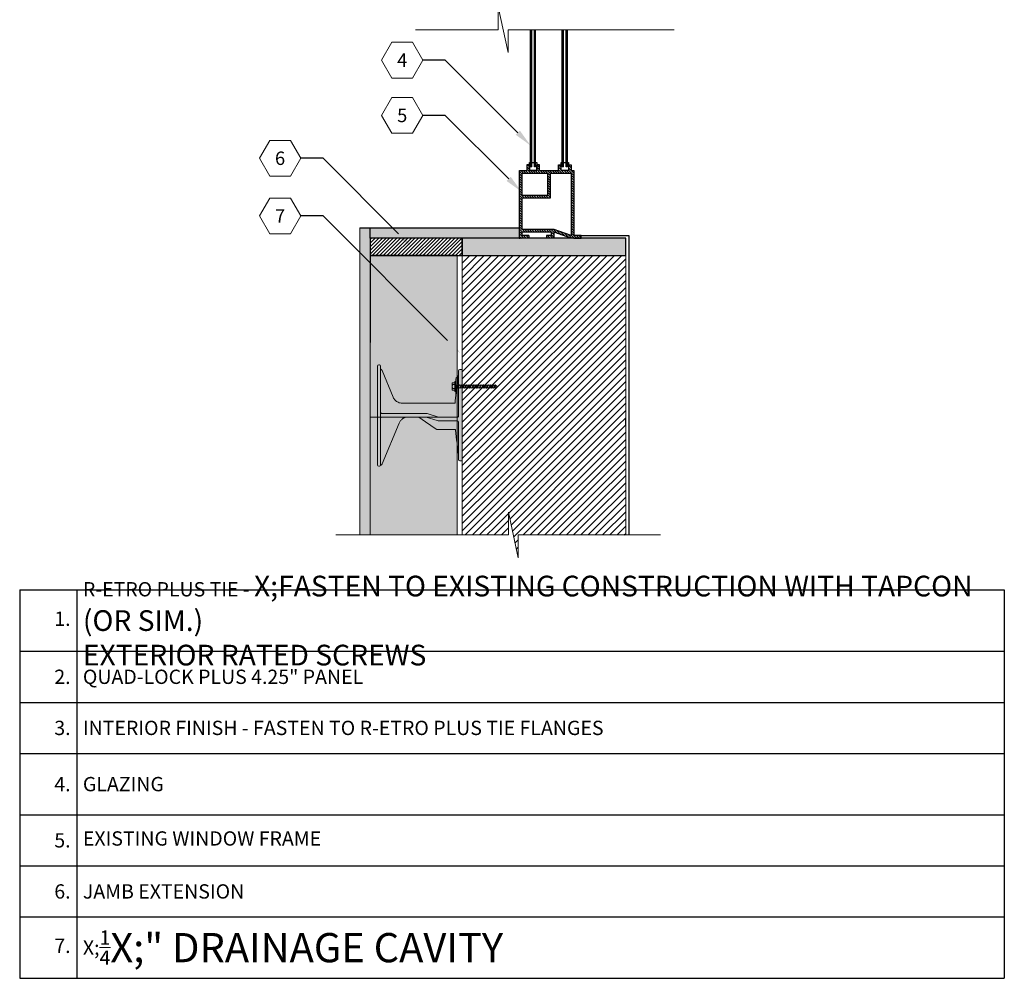
# Model space of a CAD drawing. Extents: x 6.1 to 54.3, y 5.4 to 79.7.
# Drawn here: x 6.1 to 54.3, y 5.4 to 52.3 of the extents above; entities that cross this region are included whole.
import ezdxf
from ezdxf import colors
from ezdxf.entities.mleader import LeaderData, LeaderLine
from ezdxf.enums import TextEntityAlignment as Align
from ezdxf.math import Vec2, Vec3

# ---------------------------------------------------------------- set-up
doc = ezdxf.new("R2010")
doc.units = 0
doc.header["$MEASUREMENT"] = 0
doc.linetypes.add('DASHED', pattern=[0.75, 0.5, -0.25])
doc.styles.get("Standard").update_dxf_attribs({"font": 'arial.ttf'})
pattern_1 = [(45, (-151.27058, 104.24826), (-0.1767767, 0.1767767), [])]

# ---------------------------------------------------------------- blocks, each defined once
blk = doc.blocks.new('screw')
at = {"lineweight": 0}
h = blk.add_hatch(color=4, dxfattribs=at)
h.paths.add_polyline_path([(0.149, 0.037), (0.142, 0.042), (0.139, 0.031), (0.099, 0.031), (0.083, 0.042), (0.08, 0.031), (0.041, 0.031), (0.025, 0.042), (0.021, 0.031), (-0.018, 0.031), (-0.034, 0.042), (-0.037, 0.031), (-0.076, 0.031), (-0.092, 0.042), (-0.096, 0.031), (-0.135, 0.031), (-0.151, 0.042), (-0.155, 0.031), (-0.187, 0.031), (-0.187, 0.124), (-0.21, 0.124), (-0.21, 0.093), (-0.259, 0.093, 0.414214), (-0.282, 0.07), (-0.282, -0.07, 0.414214), (-0.259, -0.093), (-0.21, -0.093), (-0.21, -0.124), (-0.187, -0.124), (-0.187, -0.031), (-0.119, -0.031), (-0.103, -0.042), (-0.099, -0.031), (-0.06, -0.031), (-0.044, -0.042), (-0.041, -0.031), (-0.002, -0.031), (0.014, -0.042), (0.018, -0.031), (0.057, -0.031), (0.073, -0.042), (0.076, -0.031), (0.115, -0.031), (0.132, -0.042), (0.135, -0.031), (0.149, -0.031)])
h.paths.add_polyline_path([(0.823, 0), (0.763, 0.031), (0.744, 0.031), (0.728, 0.042), (0.725, 0.031), (0.686, 0.031), (0.67, 0.042), (0.666, 0.031), (0.627, 0.031), (0.611, 0.042), (0.608, 0.031), (0.568, 0.031), (0.552, 0.042), (0.549, 0.031), (0.51, 0.031), (0.494, 0.042), (0.49, 0.031), (0.451, 0.031), (0.435, 0.042), (0.432, 0.031), (0.393, 0.031), (0.377, 0.042), (0.373, 0.031), (0.334, 0.031), (0.318, 0.042), (0.314, 0.031), (0.275, 0.031), (0.259, 0.042), (0.256, 0.031), (0.217, 0.031), (0.201, 0.042), (0.197, 0.031), (0.158, 0.031), (0.149, 0.037), (0.149, -0.031), (0.174, -0.031), (0.19, -0.042), (0.194, -0.031), (0.233, -0.031), (0.249, -0.042), (0.252, -0.031), (0.291, -0.031), (0.307, -0.042), (0.311, -0.031), (0.35, -0.031), (0.366, -0.042), (0.37, -0.031), (0.409, -0.031), (0.425, -0.042), (0.428, -0.031), (0.467, -0.031), (0.483, -0.042), (0.487, -0.031), (0.526, -0.031), (0.542, -0.042), (0.545, -0.031), (0.584, -0.031), (0.601, -0.042), (0.604, -0.031), (0.643, -0.031), (0.659, -0.042), (0.663, -0.031), (0.702, -0.031), (0.718, -0.042), (0.721, -0.031), (0.76, -0.031), (0.776, -0.042), (0.777, -0.025)])
at = {"color": 0, "lineweight": 0}
for p, q in [((-0.282, -0.07), (-0.282, 0.07)), ((-0.187, 0.031), (-0.155, 0.031)), ((-0.151, 0.042), (-0.103, -0.042)), ((-0.135, 0.031), (-0.096, 0.031)), ((-0.092, 0.042), (-0.044, -0.042)), ((-0.076, 0.031), (-0.037, 0.031)), ((-0.034, 0.042), (0.014, -0.042)), ((-0.018, 0.031), (0.021, 0.031)), ((0.025, 0.042), (0.073, -0.042)), ((0.041, 0.031), (0.08, 0.031)), ((0.083, 0.042), (0.132, -0.042)), ((0.099, 0.031), (0.139, 0.031)), ((0.142, 0.042), (0.19, -0.042)), ((0.158, 0.031), (0.197, 0.031)), ((0.201, 0.042), (0.249, -0.042)), ((0.217, 0.031), (0.256, 0.031)), ((0.259, 0.042), (0.307, -0.042)), ((0.275, 0.031), (0.314, 0.031)), ((0.318, 0.042), (0.366, -0.042)), ((0.334, 0.031), (0.373, 0.031)), ((0.377, 0.042), (0.425, -0.042)), ((0.393, 0.031), (0.432, 0.031)), ((0.435, 0.042), (0.483, -0.042)), ((0.451, 0.031), (0.49, 0.031)), ((0.494, 0.042), (0.542, -0.042)), ((0.51, 0.031), (0.549, 0.031)), ((0.552, 0.042), (0.601, -0.042)), ((0.568, 0.031), (0.608, 0.031)), ((0.611, 0.042), (0.659, -0.042)), ((0.627, 0.031), (0.666, 0.031)), ((0.67, 0.042), (0.718, -0.042)), ((0.686, 0.031), (0.725, 0.031)), ((0.728, 0.042), (0.776, -0.042)), ((0.744, 0.031), (0.763, 0.031)), ((0.763, 0.031), (0.823, 0)), ((0.823, 0), (0.777, -0.025)), ((-0.187, -0.031), (-0.119, -0.031)), ((-0.099, -0.031), (-0.06, -0.031)), ((-0.041, -0.031), (-0.002, -0.031)), ((0.018, -0.031), (0.057, -0.031)), ((0.076, -0.031), (0.115, -0.031)), ((0.135, -0.031), (0.174, -0.031)), ((0.194, -0.031), (0.233, -0.031)), ((0.252, -0.031), (0.291, -0.031)), ((0.311, -0.031), (0.35, -0.031)), ((0.37, -0.031), (0.409, -0.031)), ((0.428, -0.031), (0.467, -0.031)), ((0.487, -0.031), (0.526, -0.031)), ((0.545, -0.031), (0.584, -0.031)), ((0.604, -0.031), (0.643, -0.031)), ((0.663, -0.031), (0.702, -0.031)), ((0.721, -0.031), (0.76, -0.031))]:
    blk.add_line(p, q, dxfattribs=at)
at = {"color": 0, "linetype": 'DASHED', "lineweight": 0}
for points in [[(-0.21, 0.047), (-0.259, 0.047, -1), (-0.259, 0.093), (-0.21, 0.093)], [(-0.259, -0.047, 1), (-0.259, -0.093), (-0.21, -0.093), (-0.21, -0.047)]]:
    blk.add_lwpolyline(points, format="xyb", close=True, dxfattribs=at)
at = {"color": 0, "lineweight": 0}
blk.add_lwpolyline([(-0.21, 0.047), (-0.259, 0.047, 0.483935), (-0.259, -0.047), (-0.21, -0.047)], format="xyb", dxfattribs=at)
for points in [[(-0.187, 0.124), (-0.21, 0.124), (-0.21, -0.124), (-0.187, -0.124)], [(-0.151, 0.042), (-0.135, 0.031), (-0.099, -0.031), (-0.103, -0.042), (-0.119, -0.031), (-0.155, 0.031)], [(-0.092, 0.042), (-0.076, 0.031), (-0.041, -0.031), (-0.044, -0.042), (-0.06, -0.031), (-0.096, 0.031)], [(-0.034, 0.042), (-0.018, 0.031), (0.018, -0.031), (0.014, -0.042), (-0.002, -0.031), (-0.037, 0.031)], [(0.025, 0.042), (0.041, 0.031), (0.076, -0.031), (0.073, -0.042), (0.057, -0.031), (0.021, 0.031)], [(0.083, 0.042), (0.099, 0.031), (0.135, -0.031), (0.132, -0.042), (0.115, -0.031), (0.08, 0.031)], [(0.142, 0.042), (0.158, 0.031), (0.194, -0.031), (0.19, -0.042), (0.174, -0.031), (0.139, 0.031)], [(0.201, 0.042), (0.217, 0.031), (0.252, -0.031), (0.249, -0.042), (0.233, -0.031), (0.197, 0.031)], [(0.259, 0.042), (0.275, 0.031), (0.311, -0.031), (0.307, -0.042), (0.291, -0.031), (0.256, 0.031)], [(0.318, 0.042), (0.334, 0.031), (0.37, -0.031), (0.366, -0.042), (0.35, -0.031), (0.314, 0.031)], [(0.377, 0.042), (0.393, 0.031), (0.428, -0.031), (0.425, -0.042), (0.409, -0.031), (0.373, 0.031)], [(0.435, 0.042), (0.451, 0.031), (0.487, -0.031), (0.483, -0.042), (0.467, -0.031), (0.432, 0.031)], [(0.494, 0.042), (0.51, 0.031), (0.545, -0.031), (0.542, -0.042), (0.526, -0.031), (0.49, 0.031)], [(0.552, 0.042), (0.568, 0.031), (0.604, -0.031), (0.601, -0.042), (0.584, -0.031), (0.549, 0.031)], [(0.611, 0.042), (0.627, 0.031), (0.663, -0.031), (0.659, -0.042), (0.643, -0.031), (0.608, 0.031)], [(0.686, 0.031), (0.721, -0.031), (0.718, -0.042), (0.702, -0.031), (0.666, 0.031), (0.67, 0.042)], [(0.744, 0.031), (0.777, -0.025), (0.776, -0.042), (0.76, -0.031), (0.725, 0.031), (0.728, 0.042)]]:
    blk.add_lwpolyline(points, close=True, dxfattribs=at)
blk = doc.blocks.new('retro tie')
at = {"lineweight": 0}
h = blk.add_hatch(color=140, dxfattribs=at)
edge = h.paths.add_edge_path()
edge.add_spline(control_points=[(1.731, 2.304), (1.731, 2.415), (1.731, 2.492), (1.731, 2.493)], knot_values=[0.00001, 0.00001, 0.00001, 0.00001, 1, 1, 1, 1], weights=[1, 0.806792, 0.80679, 0.999994], degree=3, periodic=0)
edge.add_arc((1.671, 2.493), 0.06, 360, 450)
edge.add_line((1.671, 2.553), (1.635, 2.553))
edge.add_arc((1.635, 2.493), 0.06, 90, 180)
edge.add_spline(control_points=[(1.575, 2.493), (1.575, 2.493), (1.575, 2.436), (1.575, 2.345)], knot_values=[0, 0, 0, 0, 0.853782, 0.853782, 0.853782, 0.853782], weights=[1, 0.835041, 0.810921, 0.92764], degree=3, periodic=0)
edge.add_spline(control_points=[(1.575, 2.345), (1.567, 2.342), (1.559, 2.338), (1.552, 2.333), (1.545, 2.329), (1.538, 2.324), (1.531, 2.318), (1.525, 2.312), (1.519, 2.305), (1.514, 2.298), (1.509, 2.29), (1.505, 2.283), (1.502, 2.275)], knot_values=[0, 0, 0, 0, 0.2455, 0.2455, 0.2455, 0.497, 0.497, 0.497, 0.7485, 0.7485, 0.7485, 1, 1, 1, 1], degree=3, periodic=0)
edge.add_line((1.502, 2.275), (0.963, 0.973))
edge.add_spline(control_points=[(0.963, 0.973), (0.951, 0.946), (0.937, 0.919), (0.921, 0.894), (0.904, 0.869), (0.885, 0.845), (0.864, 0.824), (0.843, 0.802), (0.82, 0.782), (0.795, 0.765), (0.771, 0.748), (0.746, 0.734), (0.719, 0.722)], knot_values=[0, 0, 0, 0, 0.2515, 0.2515, 0.2515, 0.503, 0.503, 0.503, 0.7545, 0.7545, 0.7545, 1, 1, 1, 1], degree=3, periodic=0)
edge.add_spline(control_points=[(0.719, 0.722), (0.689, 0.708), (0.657, 0.698), (0.624, 0.691), (0.591, 0.684), (0.558, 0.68), (0.524, 0.68)], knot_values=[0, 0, 0, 0, 0.497, 0.497, 0.497, 1, 1, 1, 1], degree=3, periodic=0)
edge.add_line((0.524, 0.68), (-2.042, 0.68))
edge.add_arc((-2.042, 0.71), 0.03, 180, 270, ccw=False)
edge.add_spline(control_points=[(-2.072, 0.71), (-2.072, 0.759), (-2.072, 0.793), (-2.072, 0.793)], knot_values=[3.143754, 3.143754, 3.143754, 3.143754, 4.046593, 4.046593, 4.046593, 4.046593], weights=[1, 0.933217, 0.933215, 0.999994], degree=3, periodic=0)
edge.add_line((-2.072, 0.793), (-2.107, 1.079))
edge.add_line((-2.107, 1.079), (-2.107, 1.46))
edge.add_line((-2.107, 1.46), (-2.107, 1.858))
edge.add_ellipse((-2.17, 1.858), major_axis=(0, 0.0885), ratio=0.707107, start_angle=270, end_angle=360)
edge.add_ellipse((-2.17, 2.035), major_axis=(0, -0.0885), ratio=0.707107, start_angle=309.6561, end_angle=360, ccw=False)
edge.add_spline(control_points=[(-2.218, 1.978), (-2.226, 2.048), (-2.231, 2.087), (-2.232, 2.095)], knot_values=[3.226097, 3.226097, 3.226097, 3.226097, 3.857747, 3.857747, 3.857747, 3.857747], weights=[0.871446, 0.882547, 0.925398, 1], degree=3, periodic=0)
edge.add_spline(control_points=[(-2.232, 2.095), (-2.232, 2.205), (-2.232, 2.261), (-2.232, 2.261)], knot_values=[0.429777, 0.429777, 0.429777, 0.429777, 1, 1, 1, 1], weights=[0.856442, 0.840804, 0.888657, 1], degree=3, periodic=0)
edge.add_arc((-2.295, 2.261), 0.0625, 360, 450)
edge.add_line((-2.295, 2.324), (-2.412, 2.324))
edge.add_line((-2.412, 2.324), (-2.412, 1.824))
edge.add_line((-2.412, 1.824), (-2.412, -1.636))
edge.add_line((-2.412, -1.636), (-2.412, -2.136))
edge.add_line((-2.412, -2.136), (-2.295, -2.136))
edge.add_arc((-2.295, -2.074), 0.0625, 270, 360)
edge.add_line((-2.232, -2.074), (-2.232, -1.865))
edge.add_spline(control_points=[(-2.232, -1.865), (-2.232, -1.863), (-2.232, -1.859), (-2.231, -1.851), (-2.23, -1.846), (-2.228, -1.83), (-2.226, -1.815), (-2.221, -1.77), (-2.216, -1.733), (-2.202, -1.621), (-2.192, -1.534), (-2.167, -1.337), (-2.154, -1.226), (-2.14, -1.116)], knot_values=[0, 0, 0, 0, 0.072748, 0.072748, 0.129513, 0.129513, 0.241114, 0.241114, 0.419675, 0.419675, 0.705373, 0.705373, 1, 1, 1, 1], degree=3, periodic=0)
edge.add_line((-2.14, -1.116), (-2.081, -0.634))
edge.add_spline(control_points=[(-2.081, -0.634), (-2.08, -0.627), (-2.073, -0.613), (-2.058, -0.608), (-2.051, -0.608)], knot_values=[0, 0, 0, 0, 0.5, 1, 1, 1, 1], degree=3, periodic=0)
edge.add_line((-2.051, -0.608), (-1.288, -0.608))
edge.add_spline(control_points=[(-1.288, -0.608), (-1.257, -0.608), (-1.227, -0.608), (-1.197, -0.608)], knot_values=[0, 0, 0, 0, 1, 1, 1, 1], degree=3, periodic=0)
edge.add_line((-1.197, -0.608), (-1.192, -0.608))
edge.add_spline(control_points=[(-1.192, -0.608), (-1.183, -0.608), (-1.173, -0.606), (-1.164, -0.603), (-1.155, -0.6), (-1.146, -0.596), (-1.138, -0.591)], knot_values=[0, 0, 0, 0, 0.5, 0.5, 0.5, 1, 1, 1, 1], degree=3, periodic=0)
edge.add_line((-1.138, -0.591), (-0.62, -0.228))
edge.add_line((-0.62, -0.228), (-0.295, 0))
edge.add_line((-0.295, 0), (0.236, 0))
edge.add_spline(control_points=[(0.236, 0), (0.258, 0), (0.281, -0.002), (0.303, -0.005)], knot_values=[0, 0, 0, 0, 0.11975, 0.11975, 0.11975, 0.11975], degree=3, periodic=0)
edge.add_spline(control_points=[(0.303, -0.005), (0.326, -0.008), (0.349, -0.013), (0.372, -0.02)], knot_values=[0.11975, 0.11975, 0.11975, 0.11975, 0.2455, 0.2455, 0.2455, 0.2455], degree=3, periodic=0)
edge.add_spline(control_points=[(0.372, -0.02), (0.394, -0.026), (0.416, -0.035), (0.437, -0.045), (0.459, -0.055), (0.479, -0.066), (0.499, -0.079)], knot_values=[0.2455, 0.2455, 0.2455, 0.2455, 0.37125, 0.37125, 0.37125, 0.497, 0.497, 0.497, 0.497], degree=3, periodic=0)
edge.add_spline(control_points=[(0.499, -0.079), (0.518, -0.092), (0.537, -0.106), (0.554, -0.122)], knot_values=[0.497, 0.497, 0.497, 0.497, 0.62275, 0.62275, 0.62275, 0.62275], degree=3, periodic=0)
edge.add_spline(control_points=[(0.554, -0.122), (0.572, -0.138), (0.588, -0.155), (0.603, -0.173), (0.618, -0.191), (0.631, -0.21), (0.643, -0.23), (0.655, -0.251), (0.666, -0.272), (0.675, -0.293)], knot_values=[0.62275, 0.62275, 0.62275, 0.62275, 0.7485, 0.7485, 0.7485, 0.87425, 0.87425, 0.87425, 1, 1, 1, 1], degree=3, periodic=0)
edge.add_line((0.675, -0.293), (1.501, -2.288))
edge.add_spline(control_points=[(1.501, -2.288), (1.505, -2.296), (1.509, -2.304), (1.514, -2.311), (1.519, -2.319), (1.525, -2.326), (1.531, -2.332), (1.538, -2.338), (1.545, -2.343), (1.553, -2.348), (1.56, -2.352), (1.568, -2.356), (1.576, -2.359)], knot_values=[0, 0, 0, 0, 0.2515, 0.2515, 0.2515, 0.503, 0.503, 0.503, 0.7545, 0.7545, 0.7545, 1, 1, 1, 1], degree=3, periodic=0)
edge.add_arc((1.635, -2.348), 0.06, 190.5812, 270)
edge.add_line((1.635, -2.408), (1.671, -2.408))
edge.add_arc((1.671, -2.348), 0.06, 270, 360)
edge.add_spline(control_points=[(1.731, -2.348), (1.731, -2.347), (1.731, -2.27), (1.731, -2.159)], knot_values=[0, 0, 0, 0, 0.99999, 0.99999, 0.99999, 0.99999], weights=[0.999994, 0.80679, 0.806792, 1], degree=3, periodic=0)
edge.add_line((1.731, -2.159), (1.731, 0.089))
edge.add_spline(control_points=[(1.731, 0.089), (1.731, 0.09), (1.731, 0.09), (1.731, 0.091)], knot_values=[0, 0, 0, 0, 1, 1, 1, 1], weights=[1, 0.999975, 0.999975, 1], degree=3, periodic=0)
edge.add_line((1.731, 0.091), (1.731, 2.304))
for p, q in [((1.635, 2.553), (1.671, 2.553)), ((1.635, -2.408), (1.671, -2.408))]:
    blk.add_line(p, q, dxfattribs=at)
at = {"color": 0, "linetype": 'Continuous', "lineweight": 0, "extrusion": (0, 1, 0)}
for p, q in [((-2.412, 2.324), (-2.295, 2.324)), ((-2.412, 1.824), (-2.412, 2.324)), ((-2.17, 1.946), (-2.17, 1.946)), ((1.502, 2.275), (0.963, 0.973)), ((1.575, 2.304), (1.575, 0.091)), ((1.731, 2.304), (1.731, 0.091)), ((-2.412, -1.636), (-2.412, 1.824)), ((-2.232, 0.055), (-2.232, 1.824)), ((-2.173, 1.61), (-2.072, 0.793)), ((-2.107, 1.46), (-2.107, 1.858)), ((-2.107, 1.079), (-2.107, 1.46)), ((0.524, 0.68), (-2.042, 0.68)), ((-0.693, 0.174), (-1.25, -0.002)), ((-1.196, -0.173), (-0.647, 0)), ((1.166, 0.18), (-0.656, 0.18)), ((-0.647, 0), (1.166, 0)), ((-0.62, -0.228), (-0.295, 0)), ((1.166, 0.18), (1.525, 0.18)), ((1.525, 0), (1.166, 0)), ((1.575, 0.089), (1.575, -2.159)), ((1.731, 0.089), (1.731, -2.159)), ((-2.232, -1.636), (-2.232, -0.25)), ((-1.288, -0.008), (-2.17, -0.008)), ((-2.17, -0.188), (-1.288, -0.188)), ((-1.138, -0.591), (-0.62, -0.228)), ((0.675, -0.293), (1.501, -2.288)), ((-2.14, -1.116), (-2.08, -0.632)), ((-2.051, -0.608), (-1.288, -0.608)), ((-1.197, -0.608), (-1.192, -0.608)), ((-2.412, -2.136), (-2.412, -1.636)), ((-2.295, -2.136), (-2.412, -2.136))]:
    blk.add_line(p, q, dxfattribs=at)
at = {"color": 0, "linetype": 'Continuous', "lineweight": 0}
for centre, radius, start, end in [((1.635, 2.493), 0.06, 90, 180), ((1.671, 2.493), 0.06, 0, 90), ((-2.295, 2.261), 0.0625, 0, 90), ((-2.042, 0.71), 0.03, 180, 270), ((-0.656, 0.055), 0.125, 90, 107.5256), ((-1.288, 0.118), 0.125, 270, 287.5256), ((-1.288, 0.118), 0.305, 270, 287.5256), ((-2.295, -2.074), 0.0625, 270, 0), ((1.635, -2.348), 0.06, 180, 270), ((1.671, -2.348), 0.06, 270, 0)]:
    blk.add_arc(centre, radius, start, end, dxfattribs=at)
for centre, major_axis, start_param in [((-2.17, 2.035), (0, -0.0885), 5.404519), ((-2.17, 1.858), (0, 0.0885), 4.712389)]:
    blk.add_ellipse(centre, major_axis=major_axis, ratio=0.707107, start_param=start_param, end_param=6.283185, dxfattribs=at)
for points, weights in [([(1.575, 2.493), (1.575, 2.493), (1.575, 2.415), (1.575, 2.304)], [1, 0.806790250416, 0.806790250416, 1]), ([(1.731, 2.493), (1.731, 2.493), (1.731, 2.415), (1.731, 2.304)], [1, 0.806790250416, 0.806790250416, 1]), ([(-2.232, 1.824), (-2.232, 2.08), (-2.232, 2.261), (-2.232, 2.261)], [1, 0.804737854124, 0.804737854124, 1]), ([(-2.232, 2.095), (-2.229, 2.072), (-2.205, 1.876), (-2.173, 1.61)], [1, 0.824713755054, 0.824713755054, 1]), ([(-2.072, 0.793), (-2.072, 0.793), (-2.072, 0.759), (-2.072, 0.71)], [1, 0.93321513789, 0.93321513789, 1]), ([(1.575, 0.091), (1.575, 0.09), (1.575, 0.09), (1.575, 0.089)], [1, 0.999974615376, 0.999974615376, 1]), ([(1.731, 0.091), (1.731, 0.09), (1.731, 0.09), (1.731, 0.089)], [1, 0.999974615376, 0.999974615376, 1]), ([(-2.232, -2.074), (-2.232, -2.074), (-2.232, -1.892), (-2.232, -1.636)], [1, 0.804737854124, 0.804737854124, 1]), ([(1.575, -2.159), (1.575, -2.27), (1.575, -2.348), (1.575, -2.348)], [1, 0.806790250416, 0.806790250416, 1]), ([(1.731, -2.159), (1.731, -2.27), (1.731, -2.348), (1.731, -2.348)], [1, 0.806790250416, 0.806790250416, 1])]:
    blk.add_rational_spline(points, weights, degree=3, dxfattribs=at)
for points, knots in [([(1.575, 2.345), (1.567, 2.342), (1.559, 2.338), (1.552, 2.333), (1.545, 2.329), (1.538, 2.324), (1.531, 2.318), (1.525, 2.312), (1.519, 2.305), (1.514, 2.298), (1.509, 2.29), (1.505, 2.283), (1.502, 2.275)], [0, 0, 0, 0, 0.2455, 0.2455, 0.2455, 0.497, 0.497, 0.497, 0.7485, 0.7485, 0.7485, 1, 1, 1, 1]), ([(0.963, 0.973), (0.951, 0.946), (0.937, 0.919), (0.921, 0.894), (0.904, 0.869), (0.885, 0.845), (0.864, 0.824), (0.843, 0.802), (0.82, 0.782), (0.795, 0.765), (0.771, 0.748), (0.746, 0.734), (0.719, 0.722)], [0, 0, 0, 0, 0.2515, 0.2515, 0.2515, 0.503, 0.503, 0.503, 0.7545, 0.7545, 0.7545, 1, 1, 1, 1]), ([(0.719, 0.722), (0.689, 0.708), (0.657, 0.698), (0.624, 0.691), (0.591, 0.684), (0.558, 0.68), (0.524, 0.68)], [0, 0, 0, 0, 0.497, 0.497, 0.497, 1, 1, 1, 1]), ([(1.575, 0.23), (1.575, 0.223), (1.574, 0.217), (1.571, 0.211), (1.569, 0.205), (1.565, 0.199), (1.561, 0.195), (1.556, 0.19), (1.55, 0.186), (1.544, 0.184), (1.538, 0.181), (1.532, 0.18), (1.525, 0.18)], [0, 0, 0, 0, 0.25, 0.25, 0.25, 0.5, 0.5, 0.5, 0.75, 0.75, 0.75, 1, 1, 1, 1]), ([(1.525, 0), (1.532, 0), (1.538, -0.001), (1.544, -0.004), (1.55, -0.006), (1.556, -0.01), (1.561, -0.015), (1.565, -0.019), (1.569, -0.025), (1.571, -0.031), (1.574, -0.037), (1.575, -0.043), (1.575, -0.05)], [0, 0, 0, 0, 0.25, 0.25, 0.25, 0.5, 0.5, 0.5, 0.75, 0.75, 0.75, 1, 1, 1, 1]), ([(0.236, 0), (0.258, 0), (0.281, -0.002), (0.303, -0.005), (0.326, -0.008), (0.349, -0.013), (0.372, -0.02), (0.394, -0.026), (0.416, -0.035), (0.437, -0.045), (0.459, -0.055), (0.479, -0.066), (0.499, -0.079), (0.518, -0.092), (0.537, -0.106), (0.554, -0.122), (0.572, -0.138), (0.588, -0.155), (0.603, -0.173), (0.618, -0.191), (0.631, -0.21), (0.643, -0.23), (0.655, -0.251), (0.666, -0.272), (0.675, -0.293)], [0, 0, 0, 0, 0.11975, 0.11975, 0.11975, 0.2455, 0.2455, 0.2455, 0.37125, 0.37125, 0.37125, 0.497, 0.497, 0.497, 0.62275, 0.62275, 0.62275, 0.7485, 0.7485, 0.7485, 0.87425, 0.87425, 0.87425, 1, 1, 1, 1]), ([(-1.192, -0.608), (-1.183, -0.608), (-1.173, -0.606), (-1.164, -0.603), (-1.155, -0.6), (-1.146, -0.596), (-1.138, -0.591)], [0, 0, 0, 0, 0.5, 0.5, 0.5, 1, 1, 1, 1]), ([(-2.232, -1.865), (-2.232, -1.863), (-2.232, -1.859), (-2.231, -1.851), (-2.23, -1.846), (-2.228, -1.83), (-2.226, -1.815), (-2.221, -1.77), (-2.216, -1.733), (-2.202, -1.621), (-2.192, -1.534), (-2.167, -1.337), (-2.154, -1.226), (-2.14, -1.116)], [0, 0, 0, 0, 0.072748, 0.072748, 0.129513, 0.129513, 0.241114, 0.241114, 0.419675, 0.419675, 0.705373, 0.705373, 1, 1, 1, 1]), ([(1.501, -2.288), (1.505, -2.296), (1.509, -2.304), (1.514, -2.311), (1.519, -2.319), (1.525, -2.326), (1.531, -2.332), (1.538, -2.338), (1.545, -2.343), (1.553, -2.348), (1.56, -2.352), (1.568, -2.356), (1.576, -2.359)], [0, 0, 0, 0, 0.2515, 0.2515, 0.2515, 0.503, 0.503, 0.503, 0.7545, 0.7545, 0.7545, 1, 1, 1, 1])]:
    blk.add_open_spline(points, degree=3, knots=knots, dxfattribs=at)
for points in [[(-2.17, -0.008), (-2.186, -0.008), (-2.219, 0.006), (-2.232, 0.039), (-2.232, 0.055)], [(-2.232, -0.25), (-2.232, -0.234), (-2.219, -0.201), (-2.186, -0.188), (-2.17, -0.188)], [(-2.081, -0.634), (-2.08, -0.627), (-2.073, -0.613), (-2.058, -0.608), (-2.051, -0.608)], [(-1.288, -0.608), (-1.257, -0.608), (-1.227, -0.608), (-1.197, -0.608)]]:
    blk.add_open_spline(points, degree=3, dxfattribs=at)
blk = doc.blocks.new('_TagHexagon')
at = {"color": 0, "linetype": 'ByBlock', "lineweight": 0}
blk.add_lwpolyline([(-0.1443, 0), (-0.0722, 0.125), (0.0722, 0.125), (0.1443, 0), (0.0722, -0.125), (-0.0722, -0.125)], close=True, dxfattribs=at)
at = {"color": 0, "lineweight": 0}
blk.add_attdef('TAGNUMBER', text='', height=0.0938, dxfattribs=at).set_placement((0, -0.0469), align=Align.CENTER)
blk = doc.blocks.new('*T6')
at = {"color": 0, "linetype": 'ByBlock', "lineweight": -2}
for p, q in [((0, 0), (48.151, 0)), ((0, 0), (0, -19)), ((2.79, 0), (2.79, -19)), ((48.151, 0), (48.151, -19)), ((0, -3), (48.151, -3)), ((0, -5.5), (48.151, -5.5)), ((0, -8), (48.151, -8)), ((0, -11), (48.151, -11)), ((0, -13.5), (48.151, -13.5)), ((0, -16), (48.151, -16)), ((0, -19), (48.151, -19))]:
    blk.add_line(p, q, dxfattribs=at)
at = {"lineweight": 0, "char_height": 0.7}
for s, insert, width, attachment_point in [('R-ETRO PLUS TIE - {\\H1.013X;FASTEN TO EXISTING CONSTRUCTION WITH TAPCON (OR SIM.)\\PEXTERIOR RATED SCREWS}', (3.091, -1.5), 44.75929, 4), ('1.', (2.489, -1.5), 2.18802, 6), ('{\\C7;2.}', (2.489, -4.25), 2.18802, 6), ('\\A1;QUAD-LOCK PLUS 4.25" PANEL', (3.091, -4.25), 44.75929, 4), ('{\\C7;3.}', (2.489, -6.75), 2.18802, 6), ('\\A1;INTERIOR FINISH - FASTEN TO R-ETRO PLUS TIE FLANGES', (3.091, -6.75), 44.75929, 4), ('\\A1;GLAZING', (3.091, -9.5), 44.75929, 4), ('{\\C7;4.}', (2.489, -9.5), 2.18802, 6), ('{\\C7;5.}', (2.489, -12.25), 2.18802, 6), ('EXISTING WINDOW FRAME', (3.091, -12.25), 44.75929, 4), ('{\\C7;6.}', (2.489, -14.75), 2.18802, 6), ('7.', (2.489, -17.5), 2.18802, 6)]:
    blk.add_mtext(s, dxfattribs=dict(at, insert=insert, width=width, attachment_point=attachment_point))
at = {"color": 0, "lineweight": 0, "char_height": 0.7, "width": 44.75929, "attachment_point": 4}
for s, insert in [('{\\C256;JAMB EXTENSION }', (3.091, -14.75)), ('\\A1;{\\H0.7X;\\C256;\\S1/4;\\H1.429X;" DRAINAGE CAVITY}', (3.091, -17.5))]:
    blk.add_mtext(s, dxfattribs=dict(at, insert=insert))

msp = doc.modelspace()

# ---------------------------------------------------------------- hatches: boundary and pattern name
h = msp.add_hatch(color=141)
h.paths.add_polyline_path([(31.358, 51.821), (31.295, 51.821), (31.295, 45.114), (31.358, 45.114)])
h.paths.add_polyline_path([(31.107, 45.114), (31.17, 45.114), (31.17, 51.821), (31.107, 51.821)])
h.paths.add_polyline_path([(32.723, 51.821), (32.66, 51.821), (32.66, 45.114), (32.723, 45.114)])
h.paths.add_polyline_path([(32.91, 51.821), (32.847, 51.821), (32.847, 45.114), (32.91, 45.114)])
h = msp.add_hatch()
h.set_pattern_fill('ANSI31', color=256, scale=0.663545, style=0)
h.set_pattern_definition([(135, (159.32681, 137.93886), (0.058649637, 0.058649637), [])])
h.paths.add_polyline_path([(32.078, 44.806), (32.078, 43.595), (30.706, 43.595), (30.706, 42.046), (32.268, 42.046), (33.099, 41.75), (33.099, 44.806)], flags=16)
h.paths.add_polyline_path([(31.947, 44.806), (30.706, 44.806), (30.706, 43.725), (31.947, 43.725)], flags=16)
h.paths.add_polyline_path([(33.581, 41.619), (33.076, 41.619), (32.268, 41.907), (32.268, 41.619), (31.896, 41.619), (31.896, 41.75), (32.137, 41.75), (32.137, 41.915), (30.706, 41.915), (30.706, 41.75), (31.021, 41.75), (31.021, 41.619), (30.575, 41.619), (30.575, 44.937), (30.922, 44.937), (30.922, 45.213), (31.053, 45.213), (31.053, 44.937), (31.412, 44.937), (31.412, 45.213), (31.543, 45.213), (31.543, 44.937), (32.475, 44.937), (32.475, 45.213), (32.605, 45.213), (32.605, 44.937), (32.965, 44.937), (32.965, 45.213), (33.095, 45.213), (33.095, 44.937), (33.23, 44.937), (33.23, 41.752), (33.581, 41.752)])
at = {"true_color": 0xe7dbab}
h = msp.add_hatch(color=254, dxfattribs=at)
h.paths.add_polyline_path([(30.575, 42.119), (23.265, 42.119), (23.265, 41.619), (27.765, 41.619), (30.575, 41.619)])
h.paths.add_polyline_path([(23.265, 41.619), (23.265, 42.119), (22.765, 42.119), (22.765, 27.105), (23.265, 27.105), (23.265, 32.869), (23.265, 36.519), (23.265, 40.769)])
h = msp.add_hatch()
h.set_pattern_fill('CONCRET2', color=256, scale=0.1, style=0)
h.set_pattern_definition([(45, (-151.17058, 104.34826), (4e-17, 0.42426407), [0.01414214, -0.20506097, 0, -0.20506097]), (45, (-151.1475, 104.3387), (4e-17, 0.42426407), [0.01414214, -0.20506097, 0, -0.20506097]), (337.5, (-151.1606, 104.35826), (-2e-10, -0.4242641), [0.025, -0.14985883, 0, -0.1495883]), (337.5, (-151.1706, 104.34826), (-2e-10, -0.4242641), [0.025, -0.14985883, 0, -0.1495883]), (60, (-151.2706, 104.24826), (-0.2, 0.34641016), [0.01875, -0.190625, 0, -0.190625]), (120, (-151.2706, 104.24826), (-0.4, 8e-10), [0.01875, -0.190625, 0, -0.190625]), (0, (-151.27996, 104.2645), (0.2, 0.34641016), [0.01875, -0.190625, 0, -0.190625])])
h.paths.add_polyline_path([(23.265, 42.119), (23.265, 41.619), (27.765, 41.619), (30.575, 41.619), (30.575, 42.119)])
h.paths.add_polyline_path([(23.265, 41.619), (23.265, 42.119), (22.765, 42.119), (22.765, 27.105), (23.265, 27.105), (23.265, 32.869), (23.265, 36.519), (23.265, 40.769)])
h = msp.add_hatch()
h.set_pattern_fill('ANSI31', color=254, style=0)
h.set_pattern_definition([(45, (-151.27058, 104.24826), (-0.08838835, 0.08838835), [])])
h.paths.add_polyline_path([(27.765, 41.619), (23.265, 41.619), (23.265, 40.769), (27.765, 40.769)])
msp.add_hatch(color=252).paths.add_polyline_path([(35.765, 41.619), (27.765, 41.619), (27.765, 40.769), (35.765, 40.769)])
at = {"lineweight": 0, "true_color": 0xd5f6f6}
h = msp.add_hatch(color=7, dxfattribs=at)
h.paths.add_polyline_path([(27.515, 40.769), (23.265, 40.769), (23.265, 36.519), (23.265, 32.869), (27.515, 32.869)])
h.paths.add_polyline_path([(27.515, 32.869), (23.265, 32.869), (23.265, 27.105), (27.515, 27.105)])
h = msp.add_hatch()
h.set_pattern_fill('ANSI31', color=256, scale=2, style=0)
h.set_pattern_definition(pattern_1)
h.paths.add_polyline_path([(35.765, 32.769), (27.765, 32.769), (27.765, 32.469), (35.765, 32.469)])
h.paths.add_polyline_path([(34.371, 38.855), (34.371, 40.769), (29.16, 40.769), (29.16, 38.855), (29.415, 34.52), (29.908, 34.191), (33.623, 34.191), (34.115, 34.52)], flags=17)
h.paths.add_polyline_path([(34.371, 32.469), (29.16, 32.469), (29.16, 30.555), (29.248, 29.062), (34.283, 29.062), (34.371, 30.555)])
h.paths.add_polyline_path([(34.283, 29.062), (29.248, 29.062), (29.363, 27.105), (30.028, 27.105), (30.028, 28.221), (30.502, 25.989), (30.502, 27.105), (34.168, 27.105)])
h.paths.add_polyline_path([(29.16, 38.855), (29.16, 40.769), (27.765, 40.769), (27.765, 32.769), (35.765, 32.769), (35.765, 40.769), (34.371, 40.769), (34.371, 38.855), (34.115, 34.52), (33.623, 34.191), (29.908, 34.191), (29.415, 34.52)])
h = msp.add_hatch()
h.set_pattern_fill('ANSI31', color=256, scale=2, style=0)
h.set_pattern_definition(pattern_1)
h.paths.add_polyline_path([(35.765, 27.105), (34.168, 27.105), (34.371, 30.555), (34.371, 32.469), (35.765, 32.469)])
h.paths.add_polyline_path([(29.363, 27.105), (27.765, 27.105), (27.765, 32.469), (29.16, 32.469), (29.16, 30.555)])

# ---------------------------------------------------------------- linework, layer by layer
at = {"lineweight": 0}
for p, q in [((29.531, 52.937), (30.006, 50.706)), ((29.531, 52.937), (29.531, 51.821)), ((25.478, 51.821), (29.531, 51.821)), ((30.006, 51.821), (38.138, 51.821)), ((30.006, 50.706), (30.006, 51.821)), ((22.765, 27.105), (22.765, 42.119)), ((35.765, 40.769), (27.765, 40.769)), ((27.765, 40.769), (27.765, 32.769)), ((35.765, 32.769), (35.765, 40.769)), ((27.765, 32.469), (27.765, 27.105)), ((35.765, 27.105), (35.765, 32.469)), ((30.028, 28.221), (30.502, 25.989)), ((30.028, 28.221), (30.028, 27.105)), ((21.589, 27.105), (30.028, 27.105)), ((30.502, 27.105), (37.46, 27.105)), ((30.502, 25.989), (30.502, 27.105))]:
    msp.add_line(p, q, dxfattribs=at)
for p, q in [((31.107, 45.114), (31.107, 51.821)), ((31.17, 45.114), (31.17, 51.821)), ((31.295, 45.114), (31.295, 51.821)), ((31.358, 45.114), (31.358, 51.821)), ((32.66, 45.114), (32.66, 51.821)), ((32.723, 45.114), (32.723, 51.821)), ((32.847, 45.114), (32.847, 51.821)), ((32.91, 45.114), (32.91, 51.821)), ((31.053, 45.213), (31.053, 44.937)), ((31.053, 44.937), (31.412, 44.937)), ((31.17, 45.114), (31.107, 45.114)), ((31.358, 45.114), (31.295, 45.114)), ((31.412, 44.937), (31.412, 45.213)), ((32.605, 44.937), (32.605, 45.213)), ((32.965, 44.937), (32.605, 44.937)), ((32.723, 45.114), (32.66, 45.114)), ((32.91, 45.114), (32.847, 45.114)), ((32.965, 45.213), (32.965, 44.937)), ((22.765, 42.119), (30.575, 42.119)), ((23.265, 41.619), (23.265, 42.119)), ((33.099, 41.75), (32.268, 42.046)), ((33.076, 41.619), (32.268, 41.907)), ((30.575, 41.619), (30.575, 41.586)), ((31.021, 41.75), (31.021, 41.619)), ((31.896, 41.75), (31.896, 41.619)), ((33.23, 41.619), (33.076, 41.619)), ((33.581, 41.752), (33.23, 41.752)), ((33.23, 41.619), (33.28, 41.619)), ((33.405, 41.619), (33.581, 41.619)), ((33.581, 41.619), (33.581, 41.752)), ((33.581, 41.752), (35.923, 41.752)), ((35.923, 41.752), (35.923, 27.105)), ((27.515, 40.769), (23.265, 40.769)), ((23.265, 40.769), (23.265, 36.519)), ((35.765, 32.469), (35.765, 32.769))]:
    msp.add_line(p, q)
for points in [[(31.358, 45.324), (31.412, 45.324), (31.412, 44.937), (31.053, 44.937), (31.053, 45.324), (31.107, 45.324)], [(31.17, 45.324), (31.295, 45.324)], [(32.91, 45.324), (32.965, 45.324), (32.965, 44.937), (32.605, 44.937), (32.605, 45.324), (32.66, 45.324)], [(32.723, 45.324), (32.847, 45.324)], [(31.021, 41.619), (30.575, 41.619), (30.575, 44.937), (30.922, 44.937)], [(30.706, 43.725), (30.706, 44.806), (31.947, 44.806)], [(30.706, 43.725), (31.947, 43.725), (31.947, 44.806)], [(30.706, 43.595), (32.078, 43.595), (32.078, 44.806)], [(31.053, 45.213), (30.922, 45.213), (30.922, 44.937)], [(31.053, 44.937), (31.412, 44.937)], [(31.543, 44.937), (31.543, 45.213), (31.412, 45.213)], [(31.543, 44.937), (32.475, 44.937)], [(32.078, 44.806), (33.099, 44.806), (33.099, 41.75)], [(32.475, 44.937), (32.475, 45.213), (32.605, 45.213)], [(32.965, 45.213), (33.095, 45.213), (33.095, 44.937)], [(33.095, 44.937), (33.23, 44.937), (33.23, 41.752)], [(30.706, 42.046), (30.706, 43.595)], [(32.268, 42.046), (30.706, 42.046)], [(31.021, 41.75), (30.706, 41.75), (30.706, 41.915)], [(32.137, 41.75), (32.137, 41.915), (30.706, 41.915)], [(32.268, 41.619), (32.268, 41.907)], [(32.137, 41.75), (31.896, 41.75)], [(32.268, 41.619), (31.896, 41.619)], [(33.28, 41.619), (33.28, 41.619), (33.405, 41.619), (33.405, 41.619)]]:
    msp.add_lwpolyline(points)
for points in [[(23.265, 41.619), (23.265, 40.769), (27.765, 40.769), (27.765, 41.619)], [(27.765, 41.619), (27.765, 40.769), (35.765, 40.769), (35.765, 41.619)]]:
    msp.add_lwpolyline(points, close=True)
for points in [[(23.265, 36.519), (23.265, 32.869), (27.515, 32.869), (27.515, 40.769)], [(27.515, 27.105), (27.515, 32.869), (23.265, 32.869), (23.265, 27.105)]]:
    msp.add_lwpolyline(points, dxfattribs=at)

# ---------------------------------------------------------------- block references
at = {"xscale": -1}
msp.add_blockref('retro tie', (25.353, 32.869), dxfattribs=at)
at = {"xscale": -2.0151063347015, "yscale": 2.0151063347015, "zscale": 2.015106334701482, "rotation": 180}
msp.add_blockref('screw', (27.837, 34.365), dxfattribs=at)
msp.add_blockref('*T6', (6.126, 24.414))

# ---------------------------------------------------------------- leaders
ml = msp.add_multileader_block('Standard')
ml.set_content('_TagHexagon', color=256, scale=7)
ml.set_attribute('TAGNUMBER', '4', width=0)
ml.set_leader_properties()
ml.build(insert=Vec2(0, 0))
ml.multileader.update_dxf_attribs({"text_right_attachment_type": 3, "dogleg_length": 0.156, "arrow_head_size": 0.875, "scale": 7})
ctx = ml.context
ctx.base_point, ctx.scale, ctx.char_height, ctx.arrow_head_size, ctx.landing_gap_size, ctx.plane_origin = Vec3(23.821, 50.33), 7, 1.26, 0.875, 0.63, Vec3(31.436, 45.829)
ctx.right_attachment = 3
notes = []
notes.append((ctx, [(0, (1, 1, 0), (26.936, 50.33), (-1, 0), 1.094, [(0, [(31.107, 46.158)], 0, [])])]))
ctx.block.insert = Vec3(24.832, 50.33)
ml = msp.add_multileader_block('Standard')
ml.set_content('_TagHexagon', color=256, scale=7)
ml.set_attribute('TAGNUMBER', '5', width=0)
ml.set_leader_properties()
ml.build(insert=Vec2(0, 0))
ml.multileader.update_dxf_attribs({"text_right_attachment_type": 3, "dogleg_length": 0.156, "arrow_head_size": 0.875, "scale": 7})
ctx = ml.context
ctx.base_point, ctx.scale, ctx.char_height, ctx.arrow_head_size, ctx.landing_gap_size, ctx.plane_origin = Vec3(23.821, 47.625), 7, 1.26, 0.875, 0.63, Vec3(31.436, 43.124)
ctx.right_attachment = 3
notes.append((ctx, [(0, (1, 1, 0), (26.936, 47.625), (-1, 0), 1.094, [(0, [(30.658, 43.902)], 0, [])])]))
ctx.block.insert = Vec3(24.832, 47.625)
ml = msp.add_multileader_block('Standard')
ml.set_content('_TagHexagon', color=256, scale=7)
ml.set_attribute('TAGNUMBER', '6', width=0)
ml.set_leader_properties()
ml.build(insert=Vec2(0, 0))
ml.multileader.update_dxf_attribs({"text_right_attachment_type": 3, "dogleg_length": 0.156, "arrow_head_size": 0.875, "scale": 7})
ctx = ml.context
ctx.base_point, ctx.scale, ctx.char_height, ctx.arrow_head_size, ctx.landing_gap_size, ctx.plane_origin = Vec3(17.848, 45.53), 7, 1.26, 0.875, 0.63, Vec3(25.463, 41.029)
ctx.right_attachment = 3
notes.append((ctx, [(0, (1, 1, 0), (20.963, 45.53), (-1, 0), 1.094, [(0, [(25.272, 41.22)], 0, [])])]))
ctx.block.insert = Vec3(18.859, 45.53)
ml = msp.add_multileader_block('Standard')
ml.set_content('_TagHexagon', color=256, scale=7)
ml.set_attribute('TAGNUMBER', '7', width=0)
ml.set_leader_properties()
ml.build(insert=Vec2(0, 0))
ml.multileader.update_dxf_attribs({"text_right_attachment_type": 3, "dogleg_length": 0.156, "arrow_head_size": 0.875, "scale": 7})
ctx = ml.context
ctx.base_point, ctx.scale, ctx.char_height, ctx.arrow_head_size, ctx.landing_gap_size, ctx.plane_origin = Vec3(17.848, 42.708), 7, 1.26, 0.875, 0.63, Vec3(25.463, 38.207)
ctx.right_attachment = 3
notes.append((ctx, [(0, (1, 1, 0), (20.963, 42.708), (-1, 0), 1.094, [(0, [(27.674, 35.996)], 0, [])])]))
ctx.block.insert = Vec3(18.859, 42.708)
for ctx, leaders in notes:
    for number, flags, end, landing, length, lines in leaders:
        leader = LeaderData()
        leader.index, (leader.has_last_leader_line, leader.has_dogleg_vector, leader.attachment_direction) = number, flags
        leader.last_leader_point, leader.dogleg_vector, leader.dogleg_length = Vec3(end), Vec3(landing), length
        for number, points, colour, breaks in lines:
            line = LeaderLine()
            line.index, line.vertices, line.color, line.breaks = number, Vec3.list(points), colors.encode_raw_color(colour), breaks
            leader.lines.append(line)
        ctx.leaders.append(leader)

doc.saveas('drawing.dxf')
